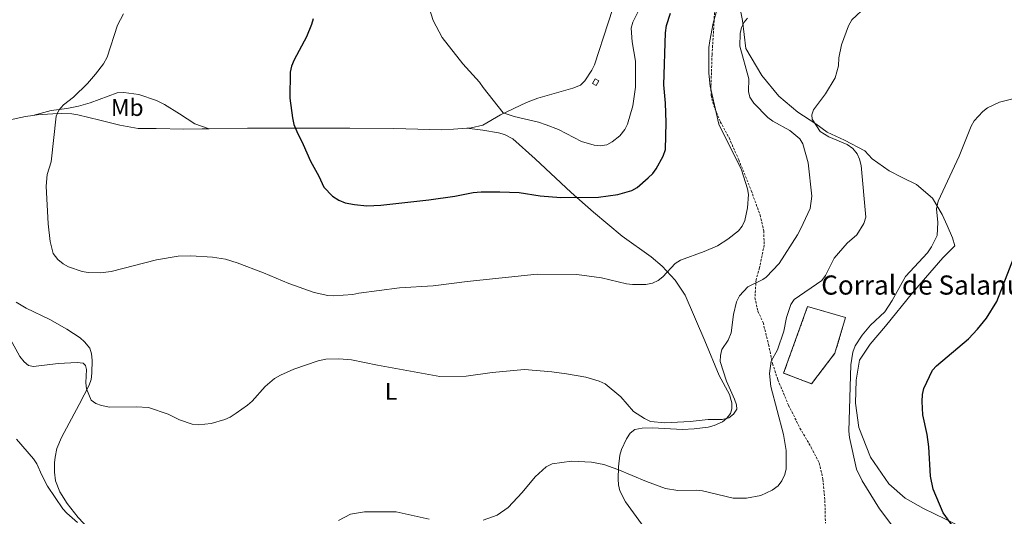
# Model space of a CAD drawing. Units: metres. Extents: x 589695 to 594189, y 4714737 to 4717766.
# Drawn here: x 592466 to 592877, y 4716726 to 4716933 of the extents above; entities that cross this region are included whole.
import ezdxf
from ezdxf.enums import TextEntityAlignment as Align

# ---------------------------------------------------------------- set-up
doc = ezdxf.new("R2010")
doc.units = ezdxf.units.M
doc.header["$MEASUREMENT"] = 0
doc.linetypes.add('TRAZOSX2', pattern=[1.5, 1, -0.5])
for name, color, linetype, lineweight in [('Level 15', 1, 'Continuous', 0), ('Level 18', 1, 'TRAZOSX2', 13), ('Level 21', 19, 'Continuous', 0), ('Level 36', 19, 'Continuous', 40), ('Level 37', 92, 'Continuous', 0), ('Level 4', 36, 'Continuous', 30), ('Level 44', 1, 'Continuous', 0), ('Level 5', 36, 'Continuous', 0), ('Level 52', 1, 'Continuous', 13), ('Level 53', 1, 'Continuous', 0)]:
    doc.layers.add(name, color=color, linetype=linetype, lineweight=lineweight)
doc.styles.add('Arial', font='ARIAL.TTF', dxfattribs={"height": 0.2})

msp = doc.modelspace()

# ---------------------------------------------------------------- linework, layer by layer
at = {"layer": 'Level 15', "color": 1, "linetype": 'Continuous', "lineweight": 0}
msp.add_polyline3d([(592707.76, 4716907.61, 412.49), (592706.64, 4716905.66, 412.53), (592705.13, 4716906.53, 412.53), (592706.25, 4716908.48, 412.49), (592707.76, 4716907.61, 412.49)], dxfattribs=at)
at = {"layer": 'Level 18', "color": 1, "linetype": 'TRAZOSX2', "lineweight": 13}
msp.add_polyline3d([(592785, 4716785.56, 385.4), (592794.99, 4716813.32, 385.29), (592810.79, 4716808.81, 383.31), (592806.43, 4716793.89, 382.76), (592796.66, 4716781.09, 383.31), (592785, 4716785.56, 385.4)], dxfattribs=at)
at = {"layer": 'Level 21', "color": 19, "linetype": 'TRAZOSX2', "lineweight": 0}
msp.add_polyline3d([(592756.56, 4716949.66, 397.06), (592755.98, 4716932.95, 396.62), (592755.1, 4716918.57, 396.18), (592754.63, 4716905.35, 396.73), (592754.67, 4716901.57, 397.06), (592755.87, 4716897.22, 397.06), (592758.54, 4716890.57, 396.84), (592762.23, 4716883.77, 396.84), (592766.24, 4716874.66, 396.62), (592769.06, 4716867.71, 396.4), (592771.44, 4716861.78, 395.74), (592775.16, 4716851.64, 394.75), (592776.67, 4716844.97, 393.65), (592776.87, 4716839.02, 392.66), (592774.92, 4716829.56, 391.89), (592773.51, 4716824.61, 391.67), (592773, 4716817.06, 391.01), (592774.21, 4716811.4, 390.02), (592776.43, 4716806.63, 388.7), (592778.69, 4716797.5, 387.49), (592780.36, 4716789.52, 386.61), (592782.6, 4716782.72, 386.17), (592787.05, 4716772.15, 385.51), (592791.79, 4716762.61, 384.52), (592796.51, 4716754.52, 384.52), (592799.9, 4716748.01, 383.86), (592801.42, 4716741.2, 383.31), (592802.22, 4716732.35, 382.98), (592802.45, 4716722.91, 382.87)], dxfattribs=at)
at = {"layer": 'Level 36', "color": 92, "linetype": 'Continuous', "lineweight": 0}
for points in [[(592715.74, 4716944.46, 408.18), (592711.74, 4716931.93, 408.35), (592706, 4716914.35, 410.12), (592704.9, 4716912.13, 410.07), (592701.92, 4716907.65, 409.89), (592700.2, 4716905.82, 409.82), (592696.89, 4716904.59, 409.59), (592682.29, 4716900.39, 407.27), (592677.64, 4716898.6, 406.97), (592666.76, 4716893.4, 405.6), (592659.4, 4716889.09, 404.09), (592654.52, 4716888.05, 403.61), (592652.64, 4716887.89, 403.55)], [(592766.23, 4716940.66, 393.04), (592767.8, 4716932.81, 392.49), (592769.22, 4716921.17, 390.07), (592775.87, 4716909.82, 388.2), (592782.96, 4716901.23, 387.21), (592790.94, 4716894.52, 386.33), (592798.48, 4716889.7, 385.78), (592803.12, 4716886.19, 385.12), (592810.37, 4716882.83, 384.79), (592818.93, 4716878.45, 384.35), (592821.97, 4716875.09, 384.35), (592829.08, 4716869.99, 382.81), (592834.45, 4716867.21, 382.15), (592840.54, 4716864.28, 381.71), (592847.21, 4716858.59, 380.94), (592851.25, 4716851.75, 380.17), (592853.28, 4716847.24, 379.73), (592855.59, 4716842, 379.29), (592856.45, 4716838.66, 379.29), (592851.49, 4716833.73, 379.4), (592838.8, 4716819.09, 380.61), (592827.57, 4716805.18, 380.61), (592821.15, 4716797.64, 380.72), (592816.63, 4716790.97, 380.61), (592815.29, 4716782.55, 380.61), (592814.97, 4716772.96, 379.95)], [(592471.32, 4716893.18, 394.12), (592479.09, 4716895.24, 394.28), (592485.64, 4716896.07, 395.12), (592490.53, 4716897.06, 395.09), (592495.38, 4716898.5, 395.26), (592506.62, 4716902.6, 396.02), (592509.39, 4716902.79, 396.32), (592515.71, 4716901.91, 396.87), (592523.06, 4716899.47, 397.32), (592526.35, 4716897.8, 397.55), (592532.68, 4716893.92, 398.72), (592539.09, 4716889.66, 399.06), (592544.99, 4716887.65, 399.08)], [(592471.32, 4716893.18, 394.12), (592468.3, 4716892.78, 393.95), (592453.99, 4716889.68, 392.61), (592433.74, 4716885.95, 391.35), (592421.73, 4716883.09, 389.5), (592417.15, 4716882.25, 389.12)], [(592544.99, 4716887.65, 399.09), (592542.17, 4716887.61, 399.06), (592534.4, 4716887.39, 399.56), (592522.94, 4716887.78, 398.56), (592515.44, 4716887.74, 398.4), (592507.79, 4716889.18, 397.8), (592499.4, 4716891.21, 396.21), (592490.19, 4716893.44, 395.71), (592487.73, 4716893.88, 395.42), (592483.23, 4716894.04, 394.87), (592479.75, 4716893.83, 394.87), (592473.18, 4716893.43, 394.22), (592471.32, 4716893.18, 394.12)], [(592652.64, 4716887.89, 403.55), (592647.05, 4716887.4, 403.36), (592642.22, 4716887.21, 403.25), (592622.23, 4716887.77, 402.93), (592603.86, 4716887.91, 402.26), (592561.11, 4716887.83, 399.24), (592544.99, 4716887.65, 399.09)], [(592652.64, 4716887.89, 403.55), (592659.39, 4716887.08, 403.21), (592665.94, 4716885.87, 403.3), (592668.38, 4716885.23, 403.14), (592671.88, 4716883.43, 402.88), (592681.21, 4716875.11, 402.38), (592696.27, 4716860.97, 400.11), (592705.61, 4716852.75, 398.81), (592717.59, 4716842.81, 397.18), (592729.64, 4716834.08, 395.29), (592734.29, 4716830.19, 394.83), (592739.71, 4716824.35, 394.22), (592743.85, 4716818.16, 393.26), (592752.05, 4716799.1, 391.31), (592758.02, 4716784.58, 390.89), (592762.33, 4716776.61, 390.47), (592763.36, 4716773.14, 390.39), (592763.38, 4716770.65, 390.34), (592762.76, 4716768.63, 390.31), (592761.33, 4716766.79, 390.06), (592759.4, 4716765.19, 390.18), (592755.91, 4716763.63, 390), (592753.51, 4716763.04, 389.74), (592747.56, 4716762.28, 389.8), (592742.72, 4716762.05, 389.89), (592730.24, 4716762.63, 389.89), (592725.94, 4716762.62, 389.38), (592722.87, 4716762, 388.97), (592720.94, 4716760.41, 388.66), (592719.4, 4716758.11, 388.3), (592717.21, 4716753.69, 387.31), (592716.55, 4716751.35, 386.79), (592716.02, 4716746.47, 385.79), (592715.89, 4716741.31, 384.88), (592715.96, 4716738.83, 384.54), (592716.52, 4716736.38, 384.21), (592718.97, 4716731.82, 383.55), (592728.9, 4716718.03, 380.59)], [(592498.98, 4716715.13, 384.84), (592497.13, 4716717.97, 384.92), (592490.27, 4716725.27, 385.25), (592485.73, 4716731.15, 385.28), (592482.73, 4716735.93, 385.28), (592480.88, 4716740.58, 385.28), (592480.47, 4716744.14, 385.15), (592480.49, 4716748.02, 385.25), (592480.67, 4716750.51, 385.53), (592481.46, 4716754.1, 386.06), (592483.3, 4716758.68, 386.81), (592490.79, 4716772.49, 389.46), (592494.97, 4716780.56, 390.34), (592495.71, 4716782.94, 390.55), (592496.04, 4716785.49, 390.79), (592496.12, 4716790.99, 391.56), (592495.91, 4716793.65, 392.07), (592495.14, 4716795.99, 392.38), (592493.02, 4716798.63, 392.83), (592491.16, 4716800.23, 393.18), (592485.53, 4716803.89, 393.91), (592478.49, 4716807.93, 394.24), (592468.66, 4716812.62, 394.24), (592464.41, 4716815.25, 394.32)], [(592814.97, 4716772.96, 379.95), (592816.4, 4716762.78, 379.84), (592821.3, 4716750.41, 379.95), (592828.97, 4716739.35, 379.73), (592835.78, 4716733.37, 378.74), (592843.47, 4716728.98, 377.64), (592852.61, 4716724.6, 377.09), (592861.89, 4716719.77, 375.77), (592871.89, 4716711.89, 373.68), (592882.47, 4716701.83, 372.03), (592891.45, 4716690.18, 371.37), (592898.09, 4716678.39, 370.49), (592902.14, 4716671.26, 369.83), (592906.04, 4716663.54, 369.28), (592909.65, 4716655.98, 368.62), (592911.23, 4716649.58, 367.63), (592911.2, 4716639.26, 366.97), (592911.3, 4716626.18, 365.87), (592911.83, 4716607.29, 364.44), (592911.21, 4716596.97, 363.45), (592911.2, 4716592.61, 363.12), (592915.99, 4716589.98, 362.68), (592932.02, 4716596.73, 360.2)]]:
    msp.add_polyline3d(points, dxfattribs=at)
at = {"layer": 'Level 4', "color": 36, "linetype": 'Continuous', "lineweight": 30}
for points in [[(592588.45, 4716933.53, 400), (592587.81, 4716931.11, 400), (592585.67, 4716925.97, 400), (592580.52, 4716916.39, 400), (592579.43, 4716913.75, 400), (592578.88, 4716911.32, 400), (592578.74, 4716900.34, 400), (592579.78, 4716892.23, 400), (592580.38, 4716889.4, 400), (592581.65, 4716886.52, 400), (592584.25, 4716881.11, 400), (592587.31, 4716874.03, 400), (592590.86, 4716867.79, 400), (592592.89, 4716863.24, 400), (592596.51, 4716859.48, 400), (592599.27, 4716857.81, 400), (592601.87, 4716856.73, 400), (592605.69, 4716855.92, 400), (592610.93, 4716855.4, 400), (592616.71, 4716855.75, 400), (592636.85, 4716857.98, 400), (592647.63, 4716859.42, 400), (592655.33, 4716861.03, 400), (592658.7, 4716861.23, 400), (592666.49, 4716861.3, 400), (592674.56, 4716860.97, 400), (592683.27, 4716859.56, 400), (592691.89, 4716858.9, 400), (592707.71, 4716859.04, 400), (592715.67, 4716860.23, 400), (592721.6, 4716861.88, 400), (592723.79, 4716863.1, 400), (592728.43, 4716867.08, 400), (592730.29, 4716868.87, 400), (592731.74, 4716870.91, 400), (592734.65, 4716876.22, 400), (592735.68, 4716878.99, 400), (592735.97, 4716890.19, 400), (592735.7, 4716898.32, 400), (592735.01, 4716905.96, 400), (592735.64, 4716927.69, 400), (592736.11, 4716930.79, 400), (592737.76, 4716935.86, 400)], [(592856.31, 4716720.71, 375), (592851.57, 4716727.15, 375), (592847.49, 4716737.13, 375), (592846.38, 4716742.45, 375), (592845.62, 4716754.72, 375), (592844.94, 4716759.91, 375), (592843.17, 4716768.12, 375), (592842.83, 4716773.65, 375), (592842.99, 4716776.67, 375), (592843.53, 4716779.11, 375), (592847.17, 4716786.73, 375), (592848.87, 4716788.56, 375), (592862.15, 4716799.82, 375), (592865.99, 4716803.93, 375), (592869.67, 4716808.54, 375), (592874.02, 4716815.42, 375), (592882.03, 4716835.94, 375)]]:
    msp.add_polyline3d(points, dxfattribs=at)
at = {"layer": 'Level 5', "color": 36, "linetype": 'Continuous', "lineweight": 0}
for points in [[(592759.33, 4716945.19, 395), (592755.61, 4716931.79, 395), (592754.15, 4716924.28, 395), (592753.78, 4716921.58, 395), (592753.8, 4716910.91, 395), (592754.26, 4716905.48, 395), (592757.99, 4716889.57, 395), (592767.36, 4716870.5, 395), (592769.83, 4716862.58, 395), (592770.31, 4716860.12, 395), (592769.96, 4716854.65, 395), (592768.77, 4716849.35, 395), (592767.68, 4716846.99, 395), (592766.15, 4716845, 395), (592761.66, 4716841.44, 395), (592757.3, 4716838.7, 395), (592751.86, 4716836.31, 395), (592741.9, 4716832.69, 395), (592739.72, 4716831.34, 395), (592734.57, 4716825.75, 395), (592732.56, 4716824.19, 395), (592730.16, 4716823.11, 395), (592727.4, 4716822.53, 395), (592721.82, 4716822.5, 395), (592719.33, 4716822.83, 395), (592708.98, 4716825.33, 395), (592698.62, 4716826.8, 395), (592682.07, 4716826.86, 395), (592652.77, 4716823.82, 395), (592638.54, 4716822.02, 395), (592624.54, 4716821.21, 395)], [(592624.54, 4716821.21, 395), (592607.51, 4716818.99, 395), (592605.08, 4716818.4, 395), (592597.03, 4716817.88, 395), (592594.54, 4716818.04, 395), (592588.9, 4716819.29, 395), (592578.26, 4716822.93, 395), (592567.68, 4716827.46, 395), (592556.7, 4716831.63, 395), (592551.86, 4716833.15, 395), (592546.5, 4716833.96, 395), (592537.33, 4716834.6, 395), (592532.15, 4716834.46, 395), (592523.09, 4716832.81, 395), (592504.07, 4716828, 395), (592499.63, 4716827.4, 395), (592494.54, 4716827.55, 395), (592492.06, 4716828.01, 395), (592486.22, 4716829.97, 395), (592484.03, 4716831.16, 395), (592481.84, 4716833.07, 395), (592479.84, 4716835.57, 395), (592478.68, 4716840.49, 395), (592477.83, 4716847.92, 395), (592477.02, 4716863.64, 395), (592477.43, 4716868.5, 395), (592479.09, 4716873.78, 395), (592481.19, 4716892.92, 395), (592482.28, 4716895.32, 395), (592484.19, 4716897.64, 395), (592488.42, 4716900.87, 395), (592494.19, 4716906.5, 395), (592497.62, 4716910.36, 395), (592500.88, 4716914.81, 395), (592502.38, 4716917.58, 395), (592506.79, 4716930.83, 395), (592509.3, 4716935.69, 395)], [(592636.82, 4716938.61, 405), (592638.56, 4716932.9, 405), (592642.42, 4716925.8, 405), (592650.93, 4716914.75, 405), (592657.98, 4716907.14, 405), (592659.45, 4716904.83, 405), (592667.9, 4716894.26, 405), (592672.43, 4716892.69, 405), (592682.65, 4716890.35, 405), (592685.76, 4716889.27, 405), (592690.96, 4716887.27, 405), (592700.52, 4716882.26, 405), (592705.92, 4716880.75, 405), (592708.4, 4716880.43, 405), (592711.13, 4716880.96, 405), (592713.34, 4716882.12, 405), (592716.52, 4716884.72, 405), (592718.61, 4716887.3, 405), (592719.81, 4716889.57, 405), (592722.04, 4716897.2, 405), (592723.11, 4716905.03, 405), (592723.08, 4716915.83, 405), (592721.69, 4716923.99, 405), (592721.3, 4716929.67, 405), (592721.95, 4716932.08, 405), (592724.58, 4716937.37, 405)], [(592819.46, 4716938.71, 385), (592813.52, 4716933.16, 385), (592812.02, 4716930.65, 385), (592809.11, 4716922.69, 385), (592808.11, 4716917.23, 385), (592807.84, 4716913.9, 385), (592806.53, 4716908.93, 385), (592802.52, 4716902.22, 385), (592797.43, 4716895.5, 385), (592796.76, 4716893.49, 385), (592796.93, 4716891.56, 385), (592800.29, 4716886.46, 385), (592803.92, 4716884.23, 385), (592811.48, 4716881.02, 385), (592813.86, 4716879.34, 385), (592815.65, 4716877.17, 385), (592816.74, 4716874.93, 385), (592817.33, 4716872.33, 385), (592819.37, 4716850.68, 385), (592818.52, 4716848.03, 385), (592815.63, 4716843.33, 385), (592811.54, 4716839.8, 385), (592806.15, 4716833.63, 385), (592802.42, 4716826.28, 385), (592800.93, 4716824.28, 385), (592789.46, 4716816.37, 385), (592787.96, 4716814.28, 385), (592786.13, 4716808.83, 385), (592785.02, 4716803.09, 385), (592782.47, 4716795.24, 385), (592779.73, 4716790.57, 385), (592779.05, 4716785.35, 385), (592779.65, 4716779.98, 385), (592784.97, 4716759.97, 385), (592786, 4716753.23, 385), (592786, 4716745.64, 385), (592785.43, 4716743.21, 385), (592784.26, 4716740.61, 385), (592782.67, 4716738.51, 385), (592780.17, 4716736.6, 385), (592775.47, 4716734.39, 385), (592769.42, 4716733.33, 385), (592763.85, 4716733.3, 385), (592751.05, 4716736.43, 385), (592748.57, 4716736.68, 385), (592740.75, 4716736.58, 385), (592735.66, 4716737.4, 385), (592727.77, 4716740.24, 385), (592715.7, 4716745.32, 385), (592709.83, 4716747.42, 385), (592704.77, 4716748.4, 385), (592696.39, 4716748.78, 385), (592688.37, 4716747.61, 385), (592685.86, 4716746.35, 385), (592681.21, 4716742.22, 385), (592675.77, 4716735.67, 385), (592669.89, 4716729.48, 385), (592665.31, 4716726.2, 385), (592659.53, 4716724.13, 385)], [(592769.94, 4716933.86, 390), (592768.56, 4716932.15, 390), (592767.35, 4716929.91, 390), (592766.77, 4716927.47, 390), (592766.63, 4716922.07, 390), (592770.4, 4716908.54, 390), (592770.34, 4716903.19, 390), (592770.85, 4716900.85, 390), (592772.53, 4716898.34, 390), (592778.41, 4716892.3, 390), (592780.42, 4716890.81, 390), (592787.6, 4716886.89, 390), (592791.8, 4716883.47, 390), (592793.01, 4716881.28, 390), (592795.21, 4716873.41, 390), (592796.76, 4716859.49, 390), (592796.08, 4716854.31, 390), (592792.19, 4716845.97, 390), (592790.81, 4716843.29, 390), (592783.15, 4716831.39, 390), (592777.71, 4716825.61, 390), (592776.32, 4716824.64, 390), (592770.05, 4716821.62, 390), (592766.58, 4716817.79, 390), (592765.33, 4716815.36, 390), (592764, 4716809.99, 390), (592763.09, 4716802.36, 390), (592761.82, 4716799.36, 390), (592759.13, 4716795.41, 390), (592758.59, 4716792.97, 390), (592758.51, 4716790.37, 390), (592761.06, 4716782.2, 390), (592764.53, 4716774.73, 390), (592765.33, 4716772.37, 390), (592765.42, 4716770.52, 390), (592764, 4716768.43, 390), (592762.07, 4716766.83, 390), (592759.31, 4716766.24, 390), (592753.5, 4716766.22, 390), (592745.99, 4716765.29, 390), (592735.43, 4716764.85, 390), (592729.32, 4716765.39, 390), (592726.83, 4716766.54, 390), (592722.35, 4716769.59, 390), (592717.05, 4716775.62, 390), (592710.42, 4716781.05, 390), (592707.91, 4716782.13, 390), (592702.37, 4716783.8, 390), (592694.32, 4716785.21, 390), (592688.18, 4716786.1, 390), (592676.79, 4716787.11, 390), (592663.23, 4716785.81, 390), (592652.43, 4716784.28, 390), (592641.36, 4716784.17, 390), (592615.29, 4716788.81, 390), (592604.47, 4716791.05, 390), (592599.19, 4716791.54, 390), (592593.75, 4716791.36, 390), (592590.62, 4716790.72, 390), (592580.35, 4716787.23, 390), (592574.8, 4716784.7, 390), (592572.4, 4716783.26, 390), (592568.46, 4716779.91, 390), (592563.03, 4716773.87, 390), (592561.11, 4716772.19, 390), (592556.32, 4716768.78, 390), (592553.84, 4716767.16, 390), (592551.56, 4716766.13, 390), (592545.91, 4716764.56, 390), (592540.59, 4716764.02, 390)], [(592880.7, 4716900.13, 380), (592875.09, 4716898.78, 380), (592870.16, 4716896.35, 380), (592868.15, 4716894.84, 380), (592864.62, 4716890.89, 380), (592863.31, 4716888.76, 380), (592858.3, 4716876.18, 380), (592849.6, 4716857.41, 380), (592848.82, 4716854.13, 380), (592849.37, 4716848.49, 380), (592849.09, 4716843.01, 380), (592846.71, 4716838.27, 380), (592845.02, 4716835.86, 380), (592835.92, 4716825.85, 380), (592830.33, 4716815.85, 380), (592827.2, 4716811.13, 380), (592821.22, 4716805.53, 380), (592817.86, 4716801.47, 380), (592814.9, 4716796.96, 380), (592813.94, 4716794.28, 380), (592813.02, 4716789.07, 380), (592812.27, 4716761.33, 380), (592812.46, 4716758.67, 380), (592815.4, 4716745.43, 380), (592817.84, 4716740.57, 380), (592825.07, 4716728.85, 380), (592834.79, 4716715.86, 380)], [(592540.59, 4716764.02, 390), (592537.99, 4716764.18, 390), (592532.59, 4716766.04, 390), (592527.93, 4716768.42, 390), (592519.77, 4716771.18, 390), (592514.6, 4716771.51, 390), (592503.37, 4716771.4, 390), (592500.01, 4716772.02, 390), (592497.67, 4716772.89, 390), (592495.81, 4716774.29, 390), (592493.8, 4716778.92, 390), (592493.54, 4716781.43, 390), (592493.78, 4716787.13, 390), (592493.44, 4716788.72, 390), (592492.35, 4716789.73, 390), (592489.84, 4716789.97, 390), (592482.02, 4716789.62, 390), (592471.65, 4716788.34, 390), (592469.63, 4716788.67, 390), (592467.71, 4716790.26, 390), (592465.9, 4716792.43, 390), (592461.96, 4716799.91, 390)], [(592489.98, 4716723.15, 385), (592485.53, 4716727.06, 385), (592483.85, 4716728.91, 385), (592477.58, 4716738.36, 385), (592475.11, 4716742.89, 385), (592473.04, 4716747.67, 385), (592471.65, 4716749.76, 385), (592464.53, 4716757.97, 385)], [(592636.94, 4716724.51, 385), (592623.11, 4716727.57, 385), (592609.97, 4716727.67, 385), (592604.11, 4716726.57, 385), (592599, 4716723.96, 385)]]:
    msp.add_polyline3d(points, dxfattribs=at)
at = {"layer": 'Level 52', "color": 1, "linetype": 'Continuous', "lineweight": 0}
msp.add_polyline3d([(592707.76, 4716907.61, 412.49), (592706.64, 4716905.66, 412.53), (592705.13, 4716906.53, 412.53), (592706.25, 4716908.48, 412.49), (592707.76, 4716907.61, 412.49)], close=True, dxfattribs=at)
at = {"layer": 'Level 53', "color": 1, "linetype": 'Continuous', "lineweight": 0}
msp.add_polyline3d([(592785, 4716785.56, 385.4), (592794.99, 4716813.32, 385.29), (592810.79, 4716808.81, 383.31), (592806.43, 4716793.89, 382.76), (592796.66, 4716781.09, 383.31), (592785, 4716785.56, 385.4)], close=True, dxfattribs=at)

# ---------------------------------------------------------------- texts
at = {"layer": 'Level 37', "color": 92, "linetype": 'Continuous', "lineweight": 0, "style": 'Arial'}
for s, p in [('Mb', (592510.83, 4716896.49, 397.04)), ('L', (592621.01, 4716777.91, 389.16))]:
    msp.add_text(s, height=7, dxfattribs=at).set_placement(p, align=Align.MIDDLE_CENTER)
at = {"layer": 'Level 44', "color": 19, "linetype": 'Continuous', "lineweight": 0, "style": 'Arial'}
msp.add_text('Corral de Salanueva', height=8, dxfattribs=at).set_placement((592800.69, 4716815.84, 383.81), align=Align.BOTTOM_LEFT)

doc.saveas('drawing.dxf')
